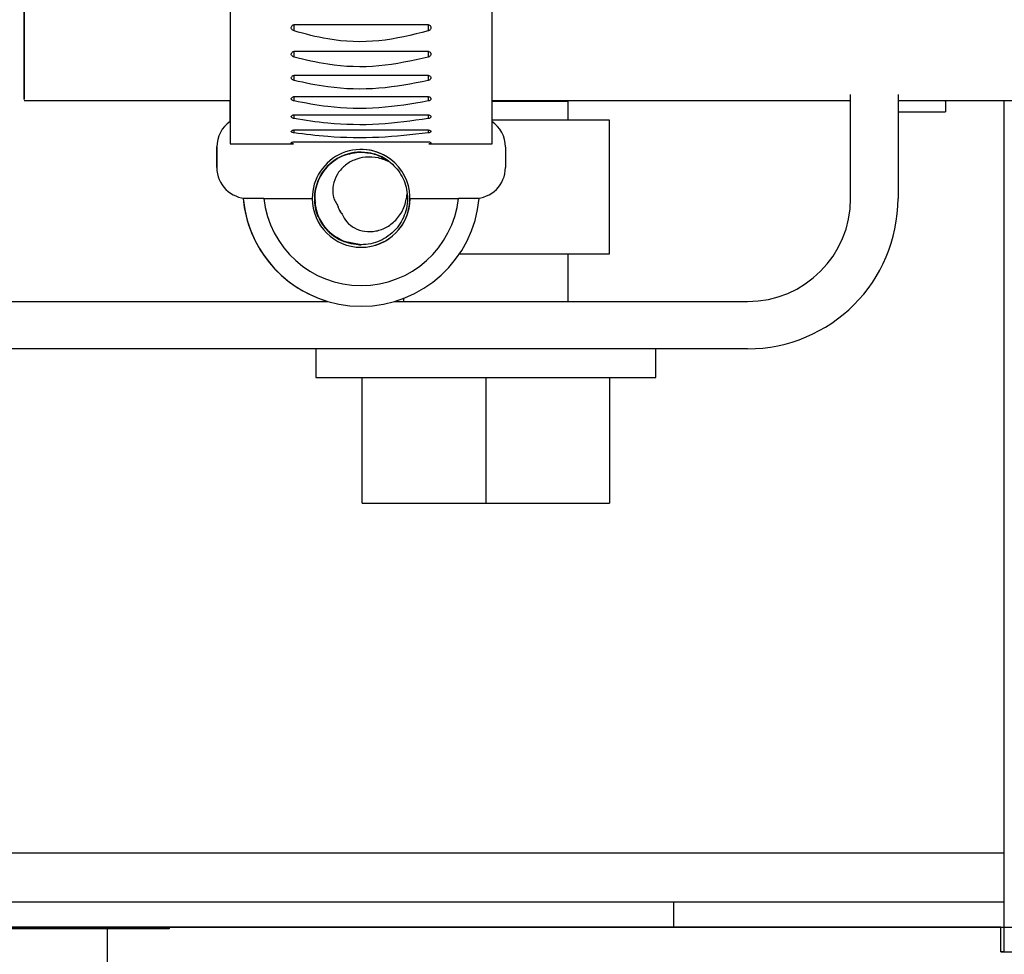
# Paper-space layout 'Sheet2' of a CAD drawing. Units: inches. Extents: x -89 to 201, y 3 to 129.
# Drawn here: x 150 to 151, y 93 to 95 of the extents above; entities that cross this region are included whole.
import ezdxf

# ---------------------------------------------------------------- set-up
doc = ezdxf.new("R2010")
doc.units = ezdxf.units.IN
doc.header["$MEASUREMENT"] = 0

psp = doc.layouts.new('Sheet2')

# ---------------------------------------------------------------- linework, layer by layer
at = {"color": 7, "linetype": 'Continuous', "lineweight": 25, "ltscale": 12}
for p, q in [((150.116, 94.6893), (150.3719, 94.6893)), ((150.116, 94.6382), (150.3719, 94.6382)), ((150.116, 94.5922), (150.3719, 94.5922)), ((149.6001, 94.5439), (149.9939, 94.5439)), ((150.1159, 94.5516), (150.3718, 94.5516)), ((150.4939, 94.5439), (151.179, 94.5439)), ((151.179, 94.3568), (151.179, 94.5552)), ((151.2696, 94.5552), (151.2696, 94.3568)), ((151.2696, 94.5439), (155.0025, 94.5439)), ((151.3601, 94.5419), (151.3602, 94.5439)), ((151.3601, 94.5439), (151.3601, 94.5222)), ((151.4726, 92.9643), (151.4726, 94.5439)), ((150.6397, 94.5419), (150.4938, 94.5419)), ((150.6397, 94.5065), (150.6397, 94.5419)), ((150.1159, 94.5168), (150.3718, 94.5168)), ((150.7184, 94.5065), (150.4939, 94.5065)), ((150.7184, 94.2506), (150.7184, 94.5065)), ((151.2696, 94.5222), (151.3601, 94.5222)), ((149.9939, 94.4913), (149.9939, 94.4609)), ((150.1159, 94.4878), (150.3718, 94.4878)), ((149.9682, 94.4553), (149.9683, 94.4553)), ((149.9682, 94.4553), (149.9682, 94.4159)), ((149.9683, 94.4159), (149.9683, 94.4553)), ((149.9939, 94.4609), (150.1148, 94.4609)), ((150.1159, 94.4651), (150.3718, 94.4651)), ((150.373, 94.4609), (150.4939, 94.4609)), ((150.5195, 94.4553), (150.5195, 94.4159)), ((150.2438, 94.4454), (150.2438, 94.4454)), ((150.2438, 94.4454), (150.2438, 94.4454)), ((150.2438, 94.4454), (150.2438, 94.4454)), ((150.2438, 94.4454), (150.2438, 94.4454)), ((150.2438, 94.4454), (150.2438, 94.4454)), ((150.2438, 94.4454), (150.2438, 94.4454)), ((150.2438, 94.4454), (150.2438, 94.4454)), ((150.2438, 94.4454), (150.2438, 94.4454)), ((150.2438, 94.4454), (150.2438, 94.4454)), ((150.2439, 94.4454), (150.2439, 94.4454)), ((150.2439, 94.4454), (150.2439, 94.4454)), ((150.2439, 94.4454), (150.2439, 94.4454)), ((150.2439, 94.4454), (150.2439, 94.4454)), ((150.2439, 94.4454), (150.2608, 94.4438)), ((150.246, 94.4452), (150.246, 94.445)), ((149.9683, 94.4159), (149.9682, 94.4159)), ((150.058, 94.3569), (150.1504, 94.3569)), ((150.3374, 94.3569), (150.4298, 94.3569)), ((150.3374, 94.3569), (150.3374, 94.3569)), ((150.336, 94.3415), (150.3359, 94.3406)), ((150.1822, 94.2932), (150.1822, 94.2932)), ((150.2438, 94.2683), (150.2106, 94.2747)), ((150.2106, 94.2747), (150.2438, 94.2683)), ((150.2438, 94.2683), (150.2438, 94.2683)), ((150.2438, 94.2683), (150.2438, 94.2683)), ((150.2438, 94.2683), (150.2438, 94.2683)), ((150.2438, 94.2683), (150.2438, 94.2683)), ((150.2438, 94.2683), (150.2438, 94.2683)), ((150.2438, 94.2683), (150.2438, 94.2683)), ((150.2438, 94.2683), (150.2438, 94.2683)), ((150.2438, 94.2683), (150.2438, 94.2683)), ((150.2439, 94.2683), (150.2439, 94.2683)), ((150.2439, 94.2683), (150.2439, 94.2683)), ((150.2439, 94.2683), (150.2439, 94.2683)), ((150.2439, 94.2683), (150.2439, 94.2683)), ((150.2439, 94.2683), (150.2439, 94.2683)), ((150.4315, 94.2506), (150.7184, 94.2506)), ((150.6397, 94.16), (150.6397, 94.2506)), ((149.4691, 94.16), (150.1799, 94.16)), ((150.2438, 94.1508), (150.2439, 94.1508)), ((150.3078, 94.16), (150.9822, 94.16)), ((150.3247, 94.1657), (150.3247, 94.16)), ((150.9822, 94.0694), (149.4692, 94.0694)), ((150.1574, 94.0694), (150.1574, 94.0143)), ((150.807, 94.0143), (150.807, 94.0694)), ((150.1574, 94.0143), (150.807, 94.0143)), ((150.246, 93.7742), (150.246, 94.0143)), ((150.4822, 94.0143), (150.4822, 93.7742)), ((150.7184, 94.0143), (150.7184, 93.7742)), ((150.246, 93.7742), (150.4822, 93.7742)), ((150.4822, 93.7742), (150.7184, 93.7742)), ((150.8413, 93.0115), (149.4784, 93.0115)), ((150.8413, 92.9643), (150.8413, 93.0115)), ((151.4726, 93.0115), (150.8413, 93.0115)), ((150.8345, 92.9643), (149.4698, 92.9643)), ((149.4784, 92.9643), (150.8413, 92.9643)), ((149.7489, 92.9643), (149.7593, 92.9611)), ((149.7593, 92.9643), (149.7593, 92.9611)), ((149.8774, 92.9643), (149.8774, 92.9611)), ((151.4658, 92.9643), (150.8345, 92.9643)), ((150.8413, 92.9643), (151.4726, 92.9643)), ((151.4658, 92.917), (151.4658, 92.9643)), ((151.4658, 92.9643), (151.4726, 92.9643)), ((151.4658, 92.9643), (151.4658, 92.9643)), ((151.4727, 92.9643), (151.4726, 92.9643)), ((151.4726, 92.9643), (153.9372, 92.9643)), ((151.4726, 92.917), (151.4726, 92.9643)), ((149.7593, 92.9611), (149.5231, 92.961)), ((149.7593, 92.843), (149.7593, 92.9611)), ((149.8774, 92.9611), (149.7593, 92.9611)), ((151.4726, 92.917), (151.4658, 92.917)), ((151.4658, 92.917), (151.4726, 92.917)), ((151.4726, 92.917), (153.9372, 92.917))]:
    psp.add_line(p, q, dxfattribs=at)
at = {"color": 8, "linetype": 'Continuous', "lineweight": 25, "ltscale": 12}
for p, q in [((150.116, 94.6769), (150.116, 94.6893)), ((150.3719, 94.6893), (150.3719, 94.6769)), ((150.116, 94.627), (150.116, 94.6382)), ((150.3719, 94.6382), (150.3719, 94.627)), ((150.1159, 94.5822), (150.1159, 94.5922)), ((150.3719, 94.5922), (150.3719, 94.5822)), ((150.1159, 94.543), (150.1159, 94.5516)), ((150.3718, 94.5516), (150.3718, 94.543)), ((150.1159, 94.5094), (150.1159, 94.5168)), ((150.3718, 94.5168), (150.3718, 94.5094)), ((150.1159, 94.482), (150.1159, 94.4878)), ((150.3718, 94.4878), (150.3718, 94.482)), ((149.4963, 93.106), (151.4726, 93.106))]:
    psp.add_line(p, q, dxfattribs=at)
at = {"color": 7, "linetype": 'Continuous', "lineweight": 25, "ltscale": 12, "flags": 128}
for points in [[(150.4939, 94.4609), (150.4939, 94.4945), (150.4939, 94.5416), (150.4939, 94.6012), (150.4939, 94.6725), (150.4939, 94.7542), (150.4939, 94.845), (150.4939, 94.9433), (150.494, 95.0476), (150.494, 95.1562), (150.494, 95.2671), (150.494, 95.3786), (150.494, 95.4888), (150.494, 95.596), (150.4939, 95.6982), (150.4939, 95.7939), (150.4939, 95.8814), (150.4939, 95.9593), (150.4939, 96.0263), (150.4939, 96.0813), (150.4939, 96.1233), (150.4939, 96.1518), (150.4938, 96.1661), (150.4938, 96.1679)], [(149.9939, 94.7773), (149.9939, 94.6981), (149.9939, 94.6288), (149.9939, 94.5707), (149.9939, 94.5246), (149.9939, 94.4913), (149.9939, 94.4913)], [(149.9939, 94.7542), (149.9939, 94.6725), (149.9939, 94.6012), (149.9939, 94.5416), (149.9939, 94.4945), (149.9939, 94.4609), (149.9939, 94.4609)], [(149.6002, 94.7479), (149.6002, 94.6826), (149.6002, 94.6288), (149.6002, 94.5876), (149.6002, 94.5597), (149.6001, 94.5456), (149.6001, 94.5456), (149.6001, 94.5597), (149.6001, 94.5876), (149.6001, 94.6288), (149.6001, 94.6826), (149.6001, 94.7359)], [(149.9938, 94.5039), (149.9938, 94.5416), (149.9938, 94.5439)], [(149.9938, 94.5039), (149.9938, 94.5246), (149.9938, 94.5439)], [(150.207, 94.2763), (150.2409, 94.2683), (150.2438, 94.2683)]]:
    psp.add_lwpolyline(points, dxfattribs=at)
at = {"color": 7, "linetype": 'Continuous', "lineweight": 25, "ltscale": 144}
for centre, radius, start, end in [((150.0273, 94.4553), 0.0591, 124.4381, 180.0001), ((150.0273, 94.4553), 0.0591, 124.5105, 180.0001), ((150.4604, 94.4553), 0.0591, 0.0001, 55.562), ((150.2439, 94.3569), 0.0935, 45.6322, 180.0001), ((150.2438, 94.3569), 0.0935, 349.9847, 90), ((150.2438, 94.3569), 0.0886, 90, 225.9747), ((150.0273, 94.4159), 0.0591, 180.0001, 270.0001), ((150.0273, 94.4159), 0.0591, 180.0001, 270.0001), ((150.4604, 94.4159), 0.0591, 270.0001, 0.0001), ((150.2438, 94.3772), 0.2264, 185.1436, 253.5904), ((150.2439, 94.3772), 0.2264, 185.1436, 354.8565), ((150.2439, 94.3772), 0.187, 186.2304, 353.7697), ((150.2439, 94.3569), 0.0935, 180.0001, 0.0001), ((150.9822, 94.3568), 0.1969, 270, 0), ((150.9822, 94.3568), 0.2874, 270, 0), ((150.2438, 94.3569), 0.0935, 270.0001, 349.9847)]:
    psp.add_arc(centre, radius, start, end, dxfattribs=at)
at = {"color": 7, "linetype": 'Continuous', "lineweight": 25, "ltscale": 12}
for points, knots in [([(150.116, 94.6769), (150.115, 94.6773), (150.1131, 94.6781), (150.1112, 94.6801), (150.1103, 94.6823), (150.1105, 94.6847), (150.1118, 94.6869), (150.1138, 94.6884), (150.1154, 94.689), (150.116, 94.6893)], [0, 0, 0, 0, 0.151009, 0.302017, 0.453039, 0.604054, 0.755052, 0.906041, 1, 1, 1, 1]), ([(150.3719, 94.6769), (150.341, 94.6691), (150.2794, 94.6536), (150.1884, 94.657), (150.137, 94.6711), (150.116, 94.6769)], [0, 0, 0, 0, 0.371184, 0.742383, 1, 1, 1, 1]), ([(150.3719, 94.6893), (150.3728, 94.6889), (150.3747, 94.6881), (150.3766, 94.6861), (150.3775, 94.6838), (150.3773, 94.6814), (150.376, 94.6793), (150.374, 94.6778), (150.3725, 94.6771), (150.3719, 94.6769)], [0, 0, 0, 0, 0.150992, 0.301984, 0.452973, 0.603963, 0.754966, 0.905986, 1, 1, 1, 1]), ([(150.116, 94.627), (150.115, 94.6274), (150.1131, 94.6281), (150.1112, 94.6299), (150.1103, 94.6319), (150.1105, 94.6341), (150.1118, 94.636), (150.1138, 94.6375), (150.1154, 94.638), (150.116, 94.6382)], [0, 0, 0, 0, 0.151009, 0.302017, 0.453039, 0.604054, 0.755052, 0.906041, 1, 1, 1, 1]), ([(150.3719, 94.6382), (150.3728, 94.6379), (150.3747, 94.6371), (150.3766, 94.6353), (150.3775, 94.6333), (150.3773, 94.6311), (150.376, 94.6292), (150.374, 94.6278), (150.3725, 94.6272), (150.3719, 94.627)], [0, 0, 0, 0, 0.1509918, 0.3019837, 0.4529726, 0.6039627, 0.7549661, 0.9059859, 1, 1, 1, 1]), ([(150.3719, 94.627), (150.341, 94.62), (150.2794, 94.606), (150.1884, 94.609), (150.137, 94.6218), (150.116, 94.627)], [0, 0, 0, 0, 0.371184, 0.742383, 1, 1, 1, 1]), ([(150.1159, 94.5822), (150.115, 94.5826), (150.1131, 94.5832), (150.1112, 94.5848), (150.1103, 94.5866), (150.1105, 94.5885), (150.1118, 94.5903), (150.1138, 94.5915), (150.1154, 94.592), (150.116, 94.5922)], [0, 0, 0, 0, 0.151009, 0.302017, 0.453039, 0.604054, 0.755052, 0.906041, 1, 1, 1, 1]), ([(150.3719, 94.5822), (150.341, 94.5761), (150.2793, 94.5637), (150.1884, 94.5663), (150.137, 94.5776), (150.1159, 94.5822)], [0, 0, 0, 0, 0.371184, 0.742383, 1, 1, 1, 1]), ([(150.3719, 94.5922), (150.3728, 94.5919), (150.3747, 94.5912), (150.3766, 94.5896), (150.3775, 94.5878), (150.3773, 94.5859), (150.376, 94.5842), (150.374, 94.5829), (150.3725, 94.5824), (150.3719, 94.5822)], [0, 0, 0, 0, 0.150992, 0.301984, 0.452973, 0.603963, 0.754966, 0.905986, 1, 1, 1, 1]), ([(150.1159, 94.543), (150.115, 94.5432), (150.1131, 94.5438), (150.1112, 94.5452), (150.1103, 94.5467), (150.1105, 94.5484), (150.1118, 94.5499), (150.1138, 94.551), (150.1153, 94.5515), (150.1159, 94.5516)], [0, 0, 0, 0, 0.151009, 0.302017, 0.453039, 0.604054, 0.755052, 0.906041, 1, 1, 1, 1]), ([(150.3718, 94.543), (150.341, 94.5376), (150.2793, 94.527), (150.1884, 94.5292), (150.137, 94.539), (150.1159, 94.543)], [0, 0, 0, 0, 0.371184, 0.742383, 1, 1, 1, 1]), ([(150.3718, 94.5516), (150.3728, 94.5514), (150.3747, 94.5508), (150.3766, 94.5494), (150.3775, 94.5478), (150.3773, 94.5461), (150.376, 94.5446), (150.374, 94.5435), (150.3724, 94.5431), (150.3718, 94.543)], [0, 0, 0, 0, 0.150992, 0.301984, 0.452972, 0.603962, 0.754966, 0.905986, 1, 1, 1, 1]), ([(150.1159, 94.5094), (150.115, 94.5097), (150.1131, 94.5101), (150.1112, 94.5113), (150.1103, 94.5126), (150.1105, 94.514), (150.1118, 94.5153), (150.1138, 94.5162), (150.1153, 94.5166), (150.1159, 94.5168)], [0, 0, 0, 0, 0.151009, 0.302017, 0.453039, 0.604054, 0.755052, 0.906041, 1, 1, 1, 1]), ([(150.3718, 94.5094), (150.341, 94.505), (150.2793, 94.4961), (150.1884, 94.498), (150.137, 94.5061), (150.1159, 94.5094)], [0, 0, 0, 0, 0.371184, 0.742383, 1, 1, 1, 1]), ([(150.3718, 94.5168), (150.3728, 94.5165), (150.3747, 94.516), (150.3766, 94.5148), (150.3775, 94.5135), (150.3773, 94.5121), (150.376, 94.5108), (150.374, 94.5099), (150.3724, 94.5096), (150.3718, 94.5094)], [0, 0, 0, 0, 0.150992, 0.301984, 0.452973, 0.603963, 0.754966, 0.905986, 1, 1, 1, 1]), ([(150.1159, 94.482), (150.115, 94.4821), (150.1131, 94.4825), (150.1112, 94.4834), (150.1103, 94.4845), (150.1105, 94.4856), (150.1118, 94.4867), (150.1138, 94.4874), (150.1153, 94.4877), (150.1159, 94.4878)], [0, 0, 0, 0, 0.151009, 0.302017, 0.453039, 0.604054, 0.755052, 0.906041, 1, 1, 1, 1]), ([(150.3718, 94.4878), (150.3728, 94.4876), (150.3747, 94.4872), (150.3766, 94.4863), (150.3775, 94.4852), (150.3773, 94.4841), (150.376, 94.4831), (150.374, 94.4824), (150.3724, 94.4821), (150.3718, 94.482)], [0, 0, 0, 0, 0.150992, 0.301984, 0.452973, 0.603963, 0.754966, 0.905986, 1, 1, 1, 1]), ([(150.3718, 94.482), (150.341, 94.4785), (150.2793, 94.4715), (150.1884, 94.4729), (150.137, 94.4793), (150.1159, 94.482)], [0, 0, 0, 0, 0.3711838, 0.7423827, 1, 1, 1, 1]), ([(150.1148, 94.4609), (150.1139, 94.461), (150.1122, 94.4614), (150.1107, 94.4621), (150.1102, 94.4629), (150.1109, 94.4638), (150.1126, 94.4645), (150.1145, 94.4649), (150.1157, 94.4651), (150.1159, 94.4651)], [0, 0, 0, 0, 0.160688, 0.321376, 0.48207, 0.64275, 0.803413, 0.964072, 1, 1, 1, 1]), ([(150.3718, 94.4651), (150.3728, 94.465), (150.3747, 94.4647), (150.3766, 94.4639), (150.3775, 94.4631), (150.3773, 94.4623), (150.3759, 94.4615), (150.3743, 94.4611), (150.3732, 94.4609), (150.373, 94.4609)], [0, 0, 0, 0, 0.160662, 0.321324, 0.481983, 0.642643, 0.803317, 0.964009, 1, 1, 1, 1]), ([(150.2438, 94.2683), (150.2322, 94.2696), (150.209, 94.2723), (150.1795, 94.2928), (150.1598, 94.322), (150.1529, 94.3569), (150.1598, 94.3917), (150.1795, 94.421), (150.209, 94.4414), (150.2322, 94.4441), (150.2438, 94.4454)], [0, 0, 0, 0, 0.125, 0.25, 0.375, 0.5, 0.625, 0.75, 0.875, 1, 1, 1, 1]), ([(150.2438, 94.2683), (150.2322, 94.2696), (150.209, 94.2723), (150.1795, 94.2928), (150.1598, 94.322), (150.1529, 94.3569), (150.1598, 94.3917), (150.1795, 94.421), (150.209, 94.4414), (150.2322, 94.4441), (150.2438, 94.4454)], [0, 0, 0, 0, 0.125, 0.25, 0.375, 0.5, 0.625, 0.75, 0.875, 1, 1, 1, 1]), ([(150.2438, 94.2683), (150.2322, 94.2696), (150.209, 94.2723), (150.1795, 94.2928), (150.1598, 94.322), (150.1529, 94.3569), (150.1598, 94.3917), (150.1795, 94.421), (150.209, 94.4414), (150.2322, 94.4441), (150.2438, 94.4454)], [0, 0, 0, 0, 0.125, 0.25, 0.375, 0.5, 0.625, 0.75, 0.875, 1, 1, 1, 1]), ([(150.2438, 94.2683), (150.2322, 94.2696), (150.209, 94.2723), (150.1796, 94.2928), (150.1598, 94.322), (150.1529, 94.3569), (150.1598, 94.3917), (150.1795, 94.421), (150.209, 94.4414), (150.2322, 94.4441), (150.2438, 94.4454)], [0, 0, 0, 0, 0.125, 0.25, 0.375, 0.5, 0.625, 0.75, 0.875, 1, 1, 1, 1]), ([(150.2438, 94.2683), (150.2322, 94.2696), (150.209, 94.2723), (150.1796, 94.2928), (150.1599, 94.322), (150.1529, 94.3569), (150.1599, 94.3917), (150.1796, 94.421), (150.209, 94.4414), (150.2322, 94.4441), (150.2438, 94.4454)], [0, 0, 0, 0, 0.125, 0.25, 0.375, 0.5, 0.625, 0.75, 0.875, 1, 1, 1, 1]), ([(150.2439, 94.2683), (150.2323, 94.2696), (150.2091, 94.2723), (150.1796, 94.2928), (150.1599, 94.322), (150.153, 94.3569), (150.1599, 94.3917), (150.1796, 94.421), (150.2091, 94.4414), (150.2323, 94.4441), (150.2439, 94.4454)], [0, 0, 0, 0, 0.125, 0.25, 0.375, 0.5, 0.625, 0.75, 0.875, 1, 1, 1, 1]), ([(150.2439, 94.2683), (150.2323, 94.2696), (150.2091, 94.2723), (150.1796, 94.2928), (150.1599, 94.322), (150.153, 94.3569), (150.1599, 94.3917), (150.1796, 94.421), (150.2091, 94.4414), (150.2323, 94.4441), (150.2439, 94.4454)], [0, 0, 0, 0, 0.125, 0.25, 0.375, 0.5, 0.625, 0.75, 0.875, 1, 1, 1, 1]), ([(150.2439, 94.2683), (150.2323, 94.2696), (150.2091, 94.2723), (150.1796, 94.2928), (150.1599, 94.322), (150.153, 94.3569), (150.1599, 94.3917), (150.1796, 94.421), (150.2091, 94.4414), (150.2323, 94.4441), (150.2439, 94.4454)], [0, 0, 0, 0, 0.125, 0.25, 0.375, 0.5, 0.625, 0.75, 0.875, 1, 1, 1, 1]), ([(150.2438, 94.2683), (150.2323, 94.2696), (150.2091, 94.2723), (150.1796, 94.2928), (150.1599, 94.322), (150.153, 94.3569), (150.1599, 94.3917), (150.1796, 94.421), (150.2091, 94.4414), (150.2322, 94.4441), (150.2438, 94.4454)], [0, 0, 0, 0, 0.125, 0.25, 0.375, 0.5, 0.625, 0.75, 0.875, 1, 1, 1, 1]), ([(150.2439, 94.2683), (150.2323, 94.2696), (150.2091, 94.2723), (150.1796, 94.2928), (150.1599, 94.322), (150.153, 94.3569), (150.1599, 94.3917), (150.1796, 94.421), (150.2091, 94.4414), (150.2323, 94.4441), (150.2438, 94.4454)], [0, 0, 0, 0, 0.125, 0.25, 0.375, 0.5, 0.625, 0.75, 0.875, 1, 1, 1, 1]), ([(150.2439, 94.2683), (150.2323, 94.2696), (150.2091, 94.2723), (150.1796, 94.2928), (150.1599, 94.322), (150.153, 94.3569), (150.1599, 94.3917), (150.1796, 94.421), (150.2091, 94.4414), (150.2323, 94.4441), (150.2439, 94.4454)], [0, 0, 0, 0, 0.125, 0.25, 0.375, 0.5, 0.625, 0.75, 0.875, 1, 1, 1, 1]), ([(150.3003, 94.4252), (150.2926, 94.4287), (150.2774, 94.4357), (150.2528, 94.4366), (150.2303, 94.4313), (150.2113, 94.4196), (150.1968, 94.403), (150.1895, 94.3827), (150.1892, 94.3652), (150.1932, 94.3523), (150.1967, 94.3467), (150.1985, 94.3439)], [0, 0, 0, 0, 0.142012, 0.281612, 0.407077, 0.530077, 0.653165, 0.773264, 0.888822, 0.943818, 1, 1, 1, 1]), ([(150.2438, 94.4454), (150.2534, 94.4444), (150.2728, 94.4422), (150.2924, 94.4335), (150.2993, 94.4257), (150.2995, 94.4255)], [0, 0, 0, 0, 0.4841, 0.981012, 1, 1, 1, 1]), ([(150.2438, 94.4454), (150.2524, 94.4448), (150.2695, 94.4435), (150.2845, 94.4353), (150.2921, 94.4311)], [0, 0, 0, 0, 0.5, 1, 1, 1, 1]), ([(150.2439, 94.4454), (150.2558, 94.4446), (150.2732, 94.4434), (150.2868, 94.433), (150.2912, 94.4298)], [0, 0, 0, 0, 0.682141, 1, 1, 1, 1]), ([(150.3003, 94.4252), (150.3046, 94.4212), (150.3131, 94.4133), (150.3226, 94.3986), (150.3294, 94.3825), (150.3312, 94.371), (150.3321, 94.3653)], [0, 0, 0, 0, 0.249998, 0.499999, 0.749999, 1, 1, 1, 1]), ([(150.058, 94.3569), (150.0535, 94.3569), (150.0446, 94.3569), (150.0327, 94.3569), (150.0237, 94.3569), (150.0191, 94.3569), (150.0186, 94.3569), (150.0184, 94.3569)], [0, 0, 0, 0, 0.216086, 0.432201, 0.647592, 0.861974, 1, 1, 1, 1]), ([(150.2077, 94.3265), (150.2103, 94.3214), (150.2159, 94.3107), (150.2313, 94.2991), (150.2508, 94.2928), (150.2727, 94.2934), (150.2944, 94.3016), (150.3133, 94.3172), (150.3274, 94.3392), (150.3305, 94.3565), (150.3321, 94.3653)], [0, 0, 0, 0, 0.097004, 0.203341, 0.317342, 0.439234, 0.568157, 0.704071, 0.849468, 1, 1, 1, 1]), ([(150.4693, 94.3569), (150.4689, 94.3569), (150.468, 94.3569), (150.4613, 94.3569), (150.4513, 94.3569), (150.4402, 94.3569), (150.4328, 94.3569), (150.4298, 94.3569)], [0, 0, 0, 0, 0.213476, 0.426941, 0.640749, 0.855393, 1, 1, 1, 1]), ([(150.2106, 94.2747), (150.2015, 94.2795), (150.1834, 94.289), (150.1649, 94.3139), (150.1555, 94.3367), (150.1563, 94.3503), (150.1565, 94.3538)], [0, 0, 0, 0, 0.299242, 0.598485, 0.897727, 1, 1, 1, 1]), ([(150.1564, 94.3503), (150.1563, 94.348), (150.1557, 94.3355), (150.165, 94.3139), (150.1834, 94.289), (150.2015, 94.2795), (150.2106, 94.2747)], [0, 0, 0, 0, 0.070689, 0.380459, 0.69023, 1, 1, 1, 1]), ([(150.1985, 94.3439), (150.1996, 94.3408), (150.2017, 94.3345), (150.2057, 94.3292), (150.2077, 94.3265)], [0, 0, 0, 0, 0.498918, 1, 1, 1, 1]), ([(150.1998, 94.3411), (150.2004, 94.3393), (150.2021, 94.334), (150.2054, 94.3295), (150.2077, 94.3265)], [0, 0, 0, 0, 0.33342, 1, 1, 1, 1]), ([(150.2438, 94.2683), (150.2374, 94.2686), (150.2247, 94.2693), (150.2129, 94.274), (150.207, 94.2763)], [0, 0, 0, 0, 0.498597, 1, 1, 1, 1])]:
    psp.add_open_spline(points, degree=3, knots=knots, dxfattribs=at)
for points in [[(150.2438, 94.4454), (150.2322, 94.4441), (150.209, 94.4414), (150.1796, 94.421), (150.1599, 94.3917), (150.1529, 94.3569), (150.1599, 94.322), (150.1796, 94.2928), (150.209, 94.2723), (150.2322, 94.2696), (150.2438, 94.2683)], [(150.2438, 94.4454), (150.2322, 94.4441), (150.209, 94.4414), (150.1795, 94.421), (150.1598, 94.3917), (150.1529, 94.3569), (150.1598, 94.322), (150.1795, 94.2928), (150.209, 94.2723), (150.2322, 94.2696), (150.2438, 94.2683)], [(150.2438, 94.4454), (150.2322, 94.4441), (150.209, 94.4414), (150.1795, 94.421), (150.1598, 94.3917), (150.1529, 94.3569), (150.1598, 94.322), (150.1795, 94.2928), (150.209, 94.2723), (150.2322, 94.2696), (150.2438, 94.2683)], [(150.2438, 94.4454), (150.2322, 94.4441), (150.209, 94.4414), (150.1795, 94.421), (150.1598, 94.3917), (150.1529, 94.3569), (150.1598, 94.322), (150.1795, 94.2928), (150.209, 94.2723), (150.2322, 94.2696), (150.2438, 94.2683)], [(150.2438, 94.4454), (150.2322, 94.4441), (150.209, 94.4414), (150.1795, 94.421), (150.1598, 94.3917), (150.1529, 94.3569), (150.1598, 94.322), (150.1795, 94.2928), (150.209, 94.2723), (150.2322, 94.2696), (150.2438, 94.2683)], [(150.2439, 94.4454), (150.2323, 94.4441), (150.2091, 94.4414), (150.1796, 94.421), (150.1599, 94.3917), (150.153, 94.3569), (150.1599, 94.322), (150.1796, 94.2928), (150.2091, 94.2723), (150.2323, 94.2696), (150.2439, 94.2683)], [(150.2439, 94.4454), (150.2323, 94.4441), (150.2091, 94.4414), (150.1796, 94.421), (150.1599, 94.3917), (150.153, 94.3569), (150.1599, 94.322), (150.1796, 94.2928), (150.2091, 94.2723), (150.2323, 94.2696), (150.2439, 94.2683)], [(150.2438, 94.4454), (150.2323, 94.4441), (150.2091, 94.4414), (150.1796, 94.421), (150.1599, 94.3917), (150.153, 94.3569), (150.1599, 94.322), (150.1796, 94.2928), (150.2091, 94.2723), (150.2323, 94.2696), (150.2439, 94.2683)], [(150.2438, 94.4454), (150.2322, 94.4441), (150.2091, 94.4414), (150.1796, 94.421), (150.1599, 94.3917), (150.1529, 94.3569), (150.1599, 94.322), (150.1796, 94.2928), (150.2091, 94.2723), (150.2322, 94.2696), (150.2438, 94.2683)], [(150.2439, 94.4454), (150.2323, 94.4441), (150.2091, 94.4414), (150.1796, 94.421), (150.1599, 94.3917), (150.153, 94.3569), (150.1599, 94.322), (150.1796, 94.2928), (150.2091, 94.2723), (150.2323, 94.2696), (150.2439, 94.2683)], [(150.2439, 94.4454), (150.2323, 94.4441), (150.2091, 94.4414), (150.1796, 94.421), (150.1599, 94.3917), (150.153, 94.3569), (150.1599, 94.322), (150.1796, 94.2928), (150.2091, 94.2723), (150.2323, 94.2696), (150.2439, 94.2683)], [(150.3321, 94.3653), (150.3323, 94.3591), (150.3327, 94.3468), (150.3285, 94.3287), (150.3209, 94.3118), (150.3099, 94.2968), (150.2961, 94.2845), (150.28, 94.2753), (150.2623, 94.2694), (150.25, 94.2686), (150.2439, 94.2683)]]:
    psp.add_open_spline(points, degree=3, dxfattribs=at)

doc.saveas('drawing.dxf')
